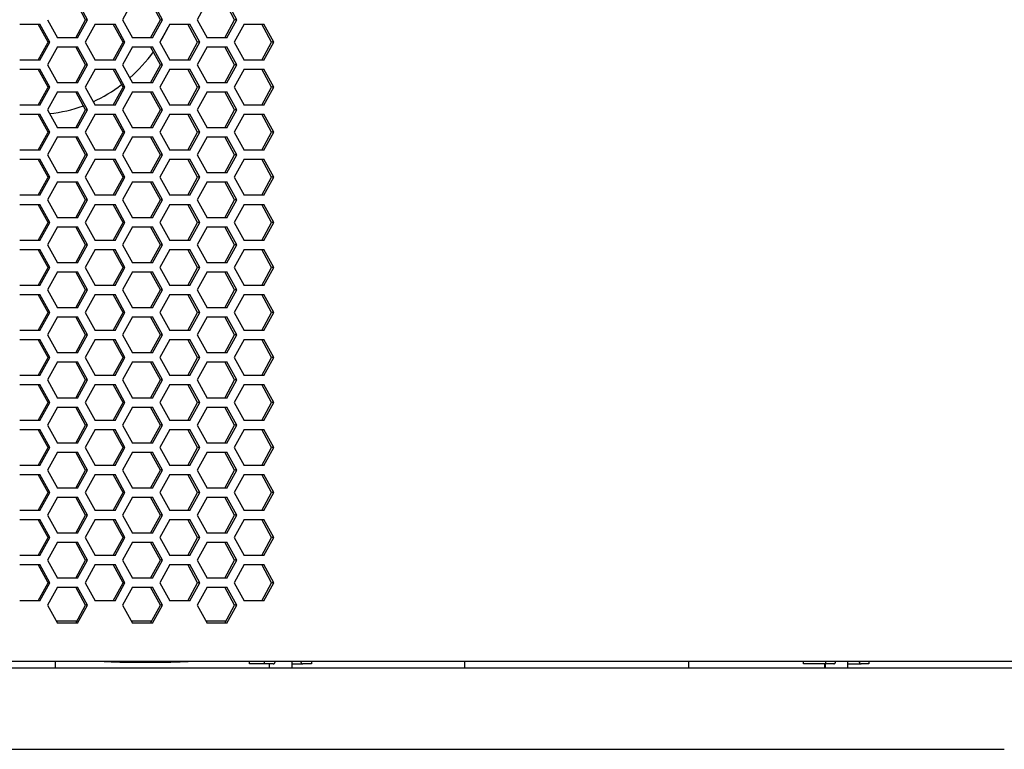
# Model space of a CAD drawing. Extents: x -1012 to 1872, y -1264 to 829.
# Drawn here: x -709 to -490, y -347 to -185 of the extents above; entities that cross this region are included whole.
import ezdxf

# ---------------------------------------------------------------- set-up
doc = ezdxf.new("R2010")
doc.units = 0
doc.header["$LTSCALE"] = 25.4
doc.layers.add('DATA', color=7, linetype='CONTINUOUS')

# ---------------------------------------------------------------- blocks, each defined once
blk = doc.blocks.new('____-5-1')
at = {"layer": 'DATA', "color": 17, "linetype": 'CONTINUOUS'}
for p, q in [((-694.28, -185.23), (-696.49, -181.23)), ((-693.87, -185.23), (-696.09, -181.23)), ((-683.89, -181.23), (-686.1, -185.23)), ((-677.69, -185.23), (-679.9, -181.23)), ((-677.25, -185.23), (-679.46, -181.23)), ((-667.33, -181.23), (-669.53, -185.23)), ((-661.22, -185.23), (-663.41, -181.23)), ((-660.75, -185.23), (-662.94, -181.23)), ((-702.77, -185.23), (-700.54, -189.23)), ((-696.49, -189.23), (-694.28, -185.23)), ((-696.09, -189.23), (-693.87, -185.23)), ((-693.87, -185.23), (-694.28, -185.23)), ((-686.1, -185.23), (-683.89, -189.23)), ((-679.9, -189.23), (-677.69, -185.23)), ((-679.46, -189.23), (-677.25, -185.23)), ((-677.25, -185.23), (-677.69, -185.23)), ((-669.53, -185.23), (-667.33, -189.23)), ((-663.41, -189.23), (-661.22, -185.23)), ((-662.94, -189.23), (-660.75, -185.23)), ((-660.75, -185.23), (-661.22, -185.23)), ((-708.91, -186.23), (-704.44, -186.23)), ((-702.61, -190.23), (-704.83, -186.23)), ((-702.21, -190.23), (-704.44, -186.23)), ((-692.2, -186.23), (-694.42, -190.23)), ((-692.2, -186.23), (-687.76, -186.23)), ((-685.97, -190.23), (-688.18, -186.23)), ((-685.55, -190.23), (-687.76, -186.23)), ((-675.6, -186.23), (-677.8, -190.23)), ((-675.6, -186.23), (-671.19, -186.23)), ((-669.44, -190.23), (-671.64, -186.23)), ((-668.98, -190.23), (-671.19, -186.23)), ((-659.1, -186.23), (-661.29, -190.23)), ((-659.1, -186.23), (-654.72, -186.23)), ((-653.02, -190.23), (-655.2, -186.23)), ((-652.54, -190.23), (-654.72, -186.23)), ((-696.09, -189.23), (-700.54, -189.23)), ((-679.46, -189.23), (-683.89, -189.23)), ((-662.94, -189.23), (-667.33, -189.23)), ((-704.83, -194.23), (-702.61, -190.23)), ((-704.44, -194.23), (-702.21, -190.23)), ((-700.54, -191.23), (-702.77, -195.23)), ((-702.21, -190.23), (-702.61, -190.23)), ((-700.54, -191.23), (-696.09, -191.23)), ((-694.28, -195.23), (-696.49, -191.23)), ((-693.87, -195.23), (-696.09, -191.23)), ((-694.42, -190.23), (-692.2, -194.23)), ((-688.18, -194.23), (-685.97, -190.23)), ((-687.76, -194.23), (-685.55, -190.23)), ((-683.89, -191.23), (-686.1, -195.23)), ((-685.55, -190.23), (-685.97, -190.23)), ((-683.89, -191.23), (-679.46, -191.23)), ((-677.69, -195.23), (-679.9, -191.23)), ((-677.25, -195.23), (-679.46, -191.23)), ((-677.8, -190.23), (-675.6, -194.23)), ((-671.64, -194.23), (-669.44, -190.23)), ((-671.19, -194.23), (-668.98, -190.23)), ((-667.33, -191.23), (-669.53, -195.23)), ((-668.98, -190.23), (-669.44, -190.23)), ((-667.33, -191.23), (-662.94, -191.23)), ((-661.22, -195.23), (-663.41, -191.23)), ((-660.75, -195.23), (-662.94, -191.23)), ((-661.29, -190.23), (-659.1, -194.23)), ((-655.2, -194.23), (-653.02, -190.23)), ((-654.72, -194.23), (-652.54, -190.23)), ((-652.54, -190.23), (-653.02, -190.23)), ((-704.44, -194.23), (-708.91, -194.23)), ((-687.76, -194.23), (-692.2, -194.23)), ((-671.19, -194.23), (-675.6, -194.23)), ((-654.72, -194.23), (-659.1, -194.23)), ((-708.91, -196.23), (-704.44, -196.23)), ((-702.61, -200.23), (-704.83, -196.23)), ((-702.21, -200.23), (-704.44, -196.23)), ((-702.77, -195.23), (-700.54, -199.23)), ((-696.49, -199.23), (-694.28, -195.23)), ((-696.09, -199.23), (-693.87, -195.23)), ((-692.2, -196.23), (-694.42, -200.23)), ((-693.87, -195.23), (-694.28, -195.23)), ((-692.2, -196.23), (-687.76, -196.23)), ((-685.97, -200.23), (-688.18, -196.23)), ((-685.55, -200.23), (-687.76, -196.23)), ((-686.1, -195.23), (-683.89, -199.23)), ((-679.9, -199.23), (-677.69, -195.23)), ((-679.46, -199.23), (-677.25, -195.23)), ((-675.6, -196.23), (-677.8, -200.23)), ((-677.25, -195.23), (-677.69, -195.23)), ((-675.6, -196.23), (-671.19, -196.23)), ((-669.44, -200.23), (-671.64, -196.23)), ((-668.98, -200.23), (-671.19, -196.23)), ((-669.53, -195.23), (-667.33, -199.23)), ((-663.41, -199.23), (-661.22, -195.23)), ((-662.94, -199.23), (-660.75, -195.23)), ((-659.1, -196.23), (-661.29, -200.23)), ((-660.75, -195.23), (-661.22, -195.23)), ((-659.1, -196.23), (-654.72, -196.23)), ((-653.02, -200.23), (-655.2, -196.23)), ((-652.54, -200.23), (-654.72, -196.23)), ((-704.83, -204.23), (-702.61, -200.23)), ((-704.44, -204.23), (-702.21, -200.23)), ((-702.21, -200.23), (-702.61, -200.23)), ((-696.09, -199.23), (-700.54, -199.23)), ((-694.42, -200.23), (-692.2, -204.23)), ((-688.18, -204.23), (-685.97, -200.23)), ((-687.76, -204.23), (-685.55, -200.23)), ((-685.55, -200.23), (-685.97, -200.23)), ((-679.46, -199.23), (-683.89, -199.23)), ((-677.8, -200.23), (-675.6, -204.23)), ((-671.64, -204.23), (-669.44, -200.23)), ((-671.19, -204.23), (-668.98, -200.23)), ((-668.98, -200.23), (-669.44, -200.23)), ((-662.94, -199.23), (-667.33, -199.23)), ((-661.29, -200.23), (-659.1, -204.23)), ((-655.2, -204.23), (-653.02, -200.23)), ((-654.72, -204.23), (-652.54, -200.23)), ((-652.54, -200.23), (-653.02, -200.23)), ((-700.54, -201.23), (-702.77, -205.23)), ((-700.54, -201.23), (-696.09, -201.23)), ((-694.28, -205.23), (-696.49, -201.23)), ((-693.87, -205.23), (-696.09, -201.23)), ((-683.89, -201.23), (-686.1, -205.23)), ((-683.89, -201.23), (-679.46, -201.23)), ((-677.69, -205.23), (-679.9, -201.23)), ((-677.25, -205.23), (-679.46, -201.23)), ((-667.33, -201.23), (-669.53, -205.23)), ((-667.33, -201.23), (-662.94, -201.23)), ((-661.22, -205.23), (-663.41, -201.23)), ((-660.75, -205.23), (-662.94, -201.23)), ((-704.44, -204.23), (-708.91, -204.23)), ((-702.77, -205.23), (-700.54, -209.23)), ((-696.49, -209.23), (-694.28, -205.23)), ((-696.09, -209.23), (-693.87, -205.23)), ((-693.87, -205.23), (-694.28, -205.23)), ((-687.76, -204.23), (-692.2, -204.23)), ((-686.1, -205.23), (-683.89, -209.23)), ((-679.9, -209.23), (-677.69, -205.23)), ((-679.46, -209.23), (-677.25, -205.23)), ((-677.25, -205.23), (-677.69, -205.23)), ((-671.19, -204.23), (-675.6, -204.23)), ((-669.53, -205.23), (-667.33, -209.23)), ((-663.41, -209.23), (-661.22, -205.23)), ((-662.94, -209.23), (-660.75, -205.23)), ((-660.75, -205.23), (-661.22, -205.23)), ((-654.72, -204.23), (-659.1, -204.23)), ((-708.91, -206.23), (-704.44, -206.23)), ((-702.61, -210.23), (-704.83, -206.23)), ((-702.21, -210.23), (-704.44, -206.23)), ((-692.2, -206.23), (-694.42, -210.23)), ((-692.2, -206.23), (-687.76, -206.23)), ((-685.97, -210.23), (-688.18, -206.23)), ((-685.55, -210.23), (-687.76, -206.23)), ((-675.6, -206.23), (-677.8, -210.23)), ((-675.6, -206.23), (-671.19, -206.23)), ((-669.44, -210.23), (-671.64, -206.23)), ((-668.98, -210.23), (-671.19, -206.23)), ((-659.1, -206.23), (-661.29, -210.23)), ((-659.1, -206.23), (-654.72, -206.23)), ((-653.02, -210.23), (-655.2, -206.23)), ((-652.54, -210.23), (-654.72, -206.23)), ((-696.09, -209.23), (-700.54, -209.23)), ((-679.46, -209.23), (-683.89, -209.23)), ((-662.94, -209.23), (-667.33, -209.23)), ((-704.83, -214.23), (-702.61, -210.23)), ((-704.44, -214.23), (-702.21, -210.23)), ((-700.54, -211.23), (-702.77, -215.23)), ((-702.21, -210.23), (-702.61, -210.23)), ((-700.54, -211.23), (-696.09, -211.23)), ((-694.28, -215.23), (-696.49, -211.23)), ((-693.87, -215.23), (-696.09, -211.23)), ((-694.42, -210.23), (-692.2, -214.23)), ((-688.18, -214.23), (-685.97, -210.23)), ((-687.76, -214.23), (-685.55, -210.23)), ((-683.89, -211.23), (-686.1, -215.23)), ((-685.55, -210.23), (-685.97, -210.23)), ((-683.89, -211.23), (-679.46, -211.23)), ((-677.69, -215.23), (-679.9, -211.23)), ((-677.25, -215.23), (-679.46, -211.23)), ((-677.8, -210.23), (-675.6, -214.23)), ((-671.64, -214.23), (-669.44, -210.23)), ((-671.19, -214.23), (-668.98, -210.23)), ((-667.33, -211.23), (-669.53, -215.23)), ((-668.98, -210.23), (-669.44, -210.23)), ((-667.33, -211.23), (-662.94, -211.23)), ((-661.22, -215.23), (-663.41, -211.23)), ((-660.75, -215.23), (-662.94, -211.23)), ((-661.29, -210.23), (-659.1, -214.23)), ((-655.2, -214.23), (-653.02, -210.23)), ((-654.72, -214.23), (-652.54, -210.23)), ((-652.54, -210.23), (-653.02, -210.23)), ((-704.44, -214.23), (-708.91, -214.23)), ((-708.91, -216.23), (-704.44, -216.23)), ((-702.61, -220.23), (-704.83, -216.23)), ((-702.21, -220.23), (-704.44, -216.23)), ((-702.77, -215.23), (-700.54, -219.23)), ((-696.49, -219.23), (-694.28, -215.23)), ((-696.09, -219.23), (-693.87, -215.23)), ((-692.2, -216.23), (-694.42, -220.23)), ((-693.87, -215.23), (-694.28, -215.23)), ((-687.76, -214.23), (-692.2, -214.23)), ((-692.2, -216.23), (-687.76, -216.23)), ((-685.97, -220.23), (-688.18, -216.23)), ((-685.55, -220.23), (-687.76, -216.23)), ((-686.1, -215.23), (-683.89, -219.23)), ((-679.9, -219.23), (-677.69, -215.23)), ((-679.46, -219.23), (-677.25, -215.23)), ((-675.6, -216.23), (-677.8, -220.23)), ((-677.25, -215.23), (-677.69, -215.23)), ((-671.19, -214.23), (-675.6, -214.23)), ((-675.6, -216.23), (-671.19, -216.23)), ((-669.44, -220.23), (-671.64, -216.23)), ((-668.98, -220.23), (-671.19, -216.23)), ((-669.53, -215.23), (-667.33, -219.23)), ((-663.41, -219.23), (-661.22, -215.23)), ((-662.94, -219.23), (-660.75, -215.23)), ((-659.1, -216.23), (-661.29, -220.23)), ((-660.75, -215.23), (-661.22, -215.23)), ((-654.72, -214.23), (-659.1, -214.23)), ((-659.1, -216.23), (-654.72, -216.23)), ((-653.02, -220.23), (-655.2, -216.23)), ((-652.54, -220.23), (-654.72, -216.23)), ((-704.83, -224.23), (-702.61, -220.23)), ((-704.44, -224.23), (-702.21, -220.23)), ((-702.21, -220.23), (-702.61, -220.23)), ((-696.09, -219.23), (-700.54, -219.23)), ((-694.42, -220.23), (-692.2, -224.23)), ((-688.18, -224.23), (-685.97, -220.23)), ((-687.76, -224.23), (-685.55, -220.23)), ((-685.55, -220.23), (-685.97, -220.23)), ((-679.46, -219.23), (-683.89, -219.23)), ((-677.8, -220.23), (-675.6, -224.23)), ((-671.64, -224.23), (-669.44, -220.23)), ((-671.19, -224.23), (-668.98, -220.23)), ((-668.98, -220.23), (-669.44, -220.23)), ((-662.94, -219.23), (-667.33, -219.23)), ((-661.29, -220.23), (-659.1, -224.23)), ((-655.2, -224.23), (-653.02, -220.23)), ((-654.72, -224.23), (-652.54, -220.23)), ((-652.54, -220.23), (-653.02, -220.23)), ((-700.54, -221.23), (-702.77, -225.23)), ((-700.54, -221.23), (-696.09, -221.23)), ((-694.28, -225.23), (-696.49, -221.23)), ((-693.87, -225.23), (-696.09, -221.23)), ((-683.89, -221.23), (-686.1, -225.23)), ((-683.89, -221.23), (-679.46, -221.23)), ((-677.69, -225.23), (-679.9, -221.23)), ((-677.25, -225.23), (-679.46, -221.23)), ((-667.33, -221.23), (-669.53, -225.23)), ((-667.33, -221.23), (-662.94, -221.23)), ((-661.22, -225.23), (-663.41, -221.23)), ((-660.75, -225.23), (-662.94, -221.23)), ((-704.44, -224.23), (-708.91, -224.23)), ((-687.76, -224.23), (-692.2, -224.23)), ((-671.19, -224.23), (-675.6, -224.23)), ((-654.72, -224.23), (-659.1, -224.23)), ((-708.91, -226.23), (-704.44, -226.23)), ((-702.61, -230.23), (-704.83, -226.23)), ((-702.21, -230.23), (-704.44, -226.23)), ((-702.77, -225.23), (-700.54, -229.23)), ((-696.49, -229.23), (-694.28, -225.23)), ((-696.09, -229.23), (-693.87, -225.23)), ((-692.2, -226.23), (-694.42, -230.23)), ((-693.87, -225.23), (-694.28, -225.23)), ((-692.2, -226.23), (-687.76, -226.23)), ((-685.97, -230.23), (-688.18, -226.23)), ((-685.55, -230.23), (-687.76, -226.23)), ((-686.1, -225.23), (-683.89, -229.23)), ((-679.9, -229.23), (-677.69, -225.23)), ((-679.46, -229.23), (-677.25, -225.23)), ((-675.6, -226.23), (-677.8, -230.23)), ((-677.25, -225.23), (-677.69, -225.23)), ((-675.6, -226.23), (-671.19, -226.23)), ((-669.44, -230.23), (-671.64, -226.23)), ((-668.98, -230.23), (-671.19, -226.23)), ((-669.53, -225.23), (-667.33, -229.23)), ((-663.41, -229.23), (-661.22, -225.23)), ((-662.94, -229.23), (-660.75, -225.23)), ((-659.1, -226.23), (-661.29, -230.23)), ((-660.75, -225.23), (-661.22, -225.23)), ((-659.1, -226.23), (-654.72, -226.23)), ((-653.02, -230.23), (-655.2, -226.23)), ((-652.54, -230.23), (-654.72, -226.23)), ((-696.09, -229.23), (-700.54, -229.23)), ((-679.46, -229.23), (-683.89, -229.23)), ((-662.94, -229.23), (-667.33, -229.23)), ((-704.83, -234.23), (-702.61, -230.23)), ((-704.44, -234.23), (-702.21, -230.23)), ((-700.54, -231.23), (-702.77, -235.23)), ((-702.21, -230.23), (-702.61, -230.23)), ((-700.54, -231.23), (-696.09, -231.23)), ((-694.28, -235.23), (-696.49, -231.23)), ((-693.87, -235.23), (-696.09, -231.23)), ((-694.42, -230.23), (-692.2, -234.23)), ((-688.18, -234.23), (-685.97, -230.23)), ((-687.76, -234.23), (-685.55, -230.23)), ((-683.89, -231.23), (-686.1, -235.23)), ((-685.55, -230.23), (-685.97, -230.23)), ((-683.89, -231.23), (-679.46, -231.23)), ((-677.69, -235.23), (-679.9, -231.23)), ((-677.25, -235.23), (-679.46, -231.23)), ((-677.8, -230.23), (-675.6, -234.23)), ((-671.64, -234.23), (-669.44, -230.23)), ((-671.19, -234.23), (-668.98, -230.23)), ((-667.33, -231.23), (-669.53, -235.23)), ((-668.98, -230.23), (-669.44, -230.23)), ((-667.33, -231.23), (-662.94, -231.23)), ((-661.22, -235.23), (-663.41, -231.23)), ((-660.75, -235.23), (-662.94, -231.23)), ((-661.29, -230.23), (-659.1, -234.23)), ((-655.2, -234.23), (-653.02, -230.23)), ((-654.72, -234.23), (-652.54, -230.23)), ((-652.54, -230.23), (-653.02, -230.23)), ((-704.44, -234.23), (-708.91, -234.23)), ((-702.77, -235.23), (-700.54, -239.23)), ((-696.49, -239.23), (-694.28, -235.23)), ((-696.09, -239.23), (-693.87, -235.23)), ((-693.87, -235.23), (-694.28, -235.23)), ((-687.76, -234.23), (-692.2, -234.23)), ((-686.1, -235.23), (-683.89, -239.23)), ((-679.9, -239.23), (-677.69, -235.23)), ((-679.46, -239.23), (-677.25, -235.23)), ((-677.25, -235.23), (-677.69, -235.23)), ((-671.19, -234.23), (-675.6, -234.23)), ((-669.53, -235.23), (-667.33, -239.23)), ((-663.41, -239.23), (-661.22, -235.23)), ((-662.94, -239.23), (-660.75, -235.23)), ((-660.75, -235.23), (-661.22, -235.23)), ((-654.72, -234.23), (-659.1, -234.23)), ((-708.91, -236.23), (-704.44, -236.23)), ((-702.61, -240.23), (-704.83, -236.23)), ((-702.21, -240.23), (-704.44, -236.23)), ((-692.2, -236.23), (-694.42, -240.23)), ((-692.2, -236.23), (-687.76, -236.23)), ((-685.97, -240.23), (-688.18, -236.23)), ((-685.55, -240.23), (-687.76, -236.23)), ((-675.6, -236.23), (-677.8, -240.23)), ((-675.6, -236.23), (-671.19, -236.23)), ((-669.44, -240.23), (-671.64, -236.23)), ((-668.98, -240.23), (-671.19, -236.23)), ((-659.1, -236.23), (-661.29, -240.23)), ((-659.1, -236.23), (-654.72, -236.23)), ((-653.02, -240.23), (-655.2, -236.23)), ((-652.54, -240.23), (-654.72, -236.23)), ((-704.83, -244.23), (-702.61, -240.23)), ((-704.44, -244.23), (-702.21, -240.23)), ((-702.21, -240.23), (-702.61, -240.23)), ((-696.09, -239.23), (-700.54, -239.23)), ((-694.42, -240.23), (-692.2, -244.23)), ((-688.18, -244.23), (-685.97, -240.23)), ((-687.76, -244.23), (-685.55, -240.23)), ((-685.55, -240.23), (-685.97, -240.23)), ((-679.46, -239.23), (-683.89, -239.23)), ((-677.8, -240.23), (-675.6, -244.23)), ((-671.64, -244.23), (-669.44, -240.23)), ((-671.19, -244.23), (-668.98, -240.23)), ((-668.98, -240.23), (-669.44, -240.23)), ((-662.94, -239.23), (-667.33, -239.23)), ((-661.29, -240.23), (-659.1, -244.23)), ((-655.2, -244.23), (-653.02, -240.23)), ((-654.72, -244.23), (-652.54, -240.23)), ((-652.54, -240.23), (-653.02, -240.23)), ((-700.54, -241.23), (-702.77, -245.23)), ((-700.54, -241.23), (-696.09, -241.23)), ((-694.28, -245.23), (-696.49, -241.23)), ((-693.87, -245.23), (-696.09, -241.23)), ((-683.89, -241.23), (-686.1, -245.23)), ((-683.89, -241.23), (-679.46, -241.23)), ((-677.69, -245.23), (-679.9, -241.23)), ((-677.25, -245.23), (-679.46, -241.23)), ((-667.33, -241.23), (-669.53, -245.23)), ((-667.33, -241.23), (-662.94, -241.23)), ((-661.22, -245.23), (-663.41, -241.23)), ((-660.75, -245.23), (-662.94, -241.23)), ((-704.44, -244.23), (-708.91, -244.23)), ((-687.76, -244.23), (-692.2, -244.23)), ((-671.19, -244.23), (-675.6, -244.23)), ((-654.72, -244.23), (-659.1, -244.23)), ((-708.91, -246.23), (-704.44, -246.23)), ((-702.61, -250.23), (-704.83, -246.23)), ((-702.21, -250.23), (-704.44, -246.23)), ((-702.77, -245.23), (-700.54, -249.23)), ((-696.49, -249.23), (-694.28, -245.23)), ((-696.09, -249.23), (-693.87, -245.23)), ((-692.2, -246.23), (-694.42, -250.23)), ((-693.87, -245.23), (-694.28, -245.23)), ((-692.2, -246.23), (-687.76, -246.23)), ((-685.97, -250.23), (-688.18, -246.23)), ((-685.55, -250.23), (-687.76, -246.23)), ((-686.1, -245.23), (-683.89, -249.23)), ((-679.9, -249.23), (-677.69, -245.23)), ((-679.46, -249.23), (-677.25, -245.23)), ((-675.6, -246.23), (-677.8, -250.23)), ((-677.25, -245.23), (-677.69, -245.23)), ((-675.6, -246.23), (-671.19, -246.23)), ((-669.44, -250.23), (-671.64, -246.23)), ((-668.98, -250.23), (-671.19, -246.23)), ((-669.53, -245.23), (-667.33, -249.23)), ((-663.41, -249.23), (-661.22, -245.23)), ((-662.94, -249.23), (-660.75, -245.23)), ((-659.1, -246.23), (-661.29, -250.23)), ((-660.75, -245.23), (-661.22, -245.23)), ((-659.1, -246.23), (-654.72, -246.23)), ((-653.02, -250.23), (-655.2, -246.23)), ((-652.54, -250.23), (-654.72, -246.23)), ((-704.83, -254.23), (-702.61, -250.23)), ((-704.44, -254.23), (-702.21, -250.23)), ((-702.21, -250.23), (-702.61, -250.23)), ((-696.09, -249.23), (-700.54, -249.23)), ((-694.42, -250.23), (-692.2, -254.23)), ((-688.18, -254.23), (-685.97, -250.23)), ((-687.76, -254.23), (-685.55, -250.23)), ((-685.55, -250.23), (-685.97, -250.23)), ((-679.46, -249.23), (-683.89, -249.23)), ((-677.8, -250.23), (-675.6, -254.23)), ((-671.64, -254.23), (-669.44, -250.23)), ((-671.19, -254.23), (-668.98, -250.23)), ((-668.98, -250.23), (-669.44, -250.23)), ((-662.94, -249.23), (-667.33, -249.23)), ((-661.29, -250.23), (-659.1, -254.23)), ((-655.2, -254.23), (-653.02, -250.23)), ((-654.72, -254.23), (-652.54, -250.23)), ((-652.54, -250.23), (-653.02, -250.23)), ((-700.54, -251.23), (-702.77, -255.23)), ((-700.54, -251.23), (-696.09, -251.23)), ((-694.28, -255.23), (-696.49, -251.23)), ((-693.87, -255.23), (-696.09, -251.23)), ((-683.89, -251.23), (-686.1, -255.23)), ((-683.89, -251.23), (-679.46, -251.23)), ((-677.69, -255.23), (-679.9, -251.23)), ((-677.25, -255.23), (-679.46, -251.23)), ((-667.33, -251.23), (-669.53, -255.23)), ((-667.33, -251.23), (-662.94, -251.23)), ((-661.22, -255.23), (-663.41, -251.23)), ((-660.75, -255.23), (-662.94, -251.23)), ((-704.44, -254.23), (-708.91, -254.23)), ((-702.77, -255.23), (-700.54, -259.23)), ((-696.49, -259.23), (-694.28, -255.23)), ((-696.09, -259.23), (-693.87, -255.23)), ((-693.87, -255.23), (-694.28, -255.23)), ((-687.76, -254.23), (-692.2, -254.23)), ((-686.1, -255.23), (-683.89, -259.23)), ((-679.9, -259.23), (-677.69, -255.23)), ((-679.46, -259.23), (-677.25, -255.23)), ((-677.25, -255.23), (-677.69, -255.23)), ((-671.19, -254.23), (-675.6, -254.23)), ((-669.53, -255.23), (-667.33, -259.23)), ((-663.41, -259.23), (-661.22, -255.23)), ((-662.94, -259.23), (-660.75, -255.23)), ((-660.75, -255.23), (-661.22, -255.23)), ((-654.72, -254.23), (-659.1, -254.23)), ((-708.91, -256.23), (-704.44, -256.23)), ((-702.61, -260.23), (-704.83, -256.23)), ((-702.21, -260.23), (-704.44, -256.23)), ((-692.2, -256.23), (-694.42, -260.23)), ((-692.2, -256.23), (-687.76, -256.23)), ((-685.97, -260.23), (-688.18, -256.23)), ((-685.55, -260.23), (-687.76, -256.23)), ((-675.6, -256.23), (-677.8, -260.23)), ((-675.6, -256.23), (-671.19, -256.23)), ((-669.44, -260.23), (-671.64, -256.23)), ((-668.98, -260.23), (-671.19, -256.23)), ((-659.1, -256.23), (-661.29, -260.23)), ((-659.1, -256.23), (-654.72, -256.23)), ((-653.02, -260.23), (-655.2, -256.23)), ((-652.54, -260.23), (-654.72, -256.23)), ((-696.09, -259.23), (-700.54, -259.23)), ((-679.46, -259.23), (-683.89, -259.23)), ((-662.94, -259.23), (-667.33, -259.23)), ((-704.83, -264.23), (-702.61, -260.23)), ((-704.44, -264.23), (-702.21, -260.23)), ((-700.54, -261.23), (-702.77, -265.23)), ((-702.21, -260.23), (-702.61, -260.23)), ((-700.54, -261.23), (-696.09, -261.23)), ((-694.28, -265.23), (-696.49, -261.23)), ((-693.87, -265.23), (-696.09, -261.23)), ((-694.42, -260.23), (-692.2, -264.23)), ((-688.18, -264.23), (-685.97, -260.23)), ((-687.76, -264.23), (-685.55, -260.23)), ((-683.89, -261.23), (-686.1, -265.23)), ((-685.55, -260.23), (-685.97, -260.23)), ((-683.89, -261.23), (-679.46, -261.23)), ((-677.69, -265.23), (-679.9, -261.23)), ((-677.25, -265.23), (-679.46, -261.23)), ((-677.8, -260.23), (-675.6, -264.23)), ((-671.64, -264.23), (-669.44, -260.23)), ((-671.19, -264.23), (-668.98, -260.23)), ((-667.33, -261.23), (-669.53, -265.23)), ((-668.98, -260.23), (-669.44, -260.23)), ((-667.33, -261.23), (-662.94, -261.23)), ((-661.22, -265.23), (-663.41, -261.23)), ((-660.75, -265.23), (-662.94, -261.23)), ((-661.29, -260.23), (-659.1, -264.23)), ((-655.2, -264.23), (-653.02, -260.23)), ((-654.72, -264.23), (-652.54, -260.23)), ((-652.54, -260.23), (-653.02, -260.23)), ((-704.44, -264.23), (-708.91, -264.23)), ((-687.76, -264.23), (-692.2, -264.23)), ((-671.19, -264.23), (-675.6, -264.23)), ((-654.72, -264.23), (-659.1, -264.23)), ((-708.91, -266.23), (-704.44, -266.23)), ((-702.61, -270.23), (-704.83, -266.23)), ((-702.21, -270.23), (-704.44, -266.23)), ((-702.77, -265.23), (-700.54, -269.23)), ((-696.49, -269.23), (-694.28, -265.23)), ((-696.09, -269.23), (-693.87, -265.23)), ((-692.2, -266.23), (-694.42, -270.23)), ((-693.87, -265.23), (-694.28, -265.23)), ((-692.2, -266.23), (-687.76, -266.23)), ((-685.97, -270.23), (-688.18, -266.23)), ((-685.55, -270.23), (-687.76, -266.23)), ((-686.1, -265.23), (-683.89, -269.23)), ((-679.9, -269.23), (-677.69, -265.23)), ((-679.46, -269.23), (-677.25, -265.23)), ((-675.6, -266.23), (-677.8, -270.23)), ((-677.25, -265.23), (-677.69, -265.23)), ((-675.6, -266.23), (-671.19, -266.23)), ((-669.44, -270.23), (-671.64, -266.23)), ((-668.98, -270.23), (-671.19, -266.23)), ((-669.53, -265.23), (-667.33, -269.23)), ((-663.41, -269.23), (-661.22, -265.23)), ((-662.94, -269.23), (-660.75, -265.23)), ((-659.1, -266.23), (-661.29, -270.23)), ((-660.75, -265.23), (-661.22, -265.23)), ((-659.1, -266.23), (-654.72, -266.23)), ((-653.02, -270.23), (-655.2, -266.23)), ((-652.54, -270.23), (-654.72, -266.23)), ((-704.83, -274.23), (-702.61, -270.23)), ((-704.44, -274.23), (-702.21, -270.23)), ((-702.21, -270.23), (-702.61, -270.23)), ((-696.09, -269.23), (-700.54, -269.23)), ((-694.42, -270.23), (-692.2, -274.23)), ((-688.18, -274.23), (-685.97, -270.23)), ((-687.76, -274.23), (-685.55, -270.23)), ((-685.55, -270.23), (-685.97, -270.23)), ((-679.46, -269.23), (-683.89, -269.23)), ((-677.8, -270.23), (-675.6, -274.23)), ((-671.64, -274.23), (-669.44, -270.23)), ((-671.19, -274.23), (-668.98, -270.23)), ((-668.98, -270.23), (-669.44, -270.23)), ((-662.94, -269.23), (-667.33, -269.23)), ((-661.29, -270.23), (-659.1, -274.23)), ((-655.2, -274.23), (-653.02, -270.23)), ((-654.72, -274.23), (-652.54, -270.23)), ((-652.54, -270.23), (-653.02, -270.23)), ((-700.54, -271.23), (-702.77, -275.23)), ((-700.54, -271.23), (-696.09, -271.23)), ((-694.28, -275.23), (-696.49, -271.23)), ((-693.87, -275.23), (-696.09, -271.23)), ((-683.89, -271.23), (-686.1, -275.23)), ((-683.89, -271.23), (-679.46, -271.23)), ((-677.69, -275.23), (-679.9, -271.23)), ((-677.25, -275.23), (-679.46, -271.23)), ((-667.33, -271.23), (-669.53, -275.23)), ((-667.33, -271.23), (-662.94, -271.23)), ((-661.22, -275.23), (-663.41, -271.23)), ((-660.75, -275.23), (-662.94, -271.23)), ((-704.44, -274.23), (-708.91, -274.23)), ((-702.77, -275.23), (-700.54, -279.23)), ((-696.49, -279.23), (-694.28, -275.23)), ((-696.09, -279.23), (-693.87, -275.23)), ((-693.87, -275.23), (-694.28, -275.23)), ((-687.76, -274.23), (-692.2, -274.23)), ((-686.1, -275.23), (-683.89, -279.23)), ((-679.9, -279.23), (-677.69, -275.23)), ((-679.46, -279.23), (-677.25, -275.23)), ((-677.25, -275.23), (-677.69, -275.23)), ((-671.19, -274.23), (-675.6, -274.23)), ((-669.53, -275.23), (-667.33, -279.23)), ((-663.41, -279.23), (-661.22, -275.23)), ((-662.94, -279.23), (-660.75, -275.23)), ((-660.75, -275.23), (-661.22, -275.23)), ((-654.72, -274.23), (-659.1, -274.23)), ((-708.91, -276.23), (-704.44, -276.23)), ((-702.61, -280.23), (-704.83, -276.23)), ((-702.21, -280.23), (-704.44, -276.23)), ((-692.2, -276.23), (-694.42, -280.23)), ((-692.2, -276.23), (-687.76, -276.23)), ((-685.97, -280.23), (-688.18, -276.23)), ((-685.55, -280.23), (-687.76, -276.23)), ((-675.6, -276.23), (-677.8, -280.23)), ((-675.6, -276.23), (-671.19, -276.23)), ((-669.44, -280.23), (-671.64, -276.23)), ((-668.98, -280.23), (-671.19, -276.23)), ((-659.1, -276.23), (-661.29, -280.23)), ((-659.1, -276.23), (-654.72, -276.23)), ((-653.02, -280.23), (-655.2, -276.23)), ((-652.54, -280.23), (-654.72, -276.23)), ((-696.09, -279.23), (-700.54, -279.23)), ((-679.46, -279.23), (-683.89, -279.23)), ((-662.94, -279.23), (-667.33, -279.23)), ((-704.83, -284.23), (-702.61, -280.23)), ((-704.44, -284.23), (-702.21, -280.23)), ((-700.54, -281.23), (-702.77, -285.23)), ((-702.21, -280.23), (-702.61, -280.23)), ((-700.54, -281.23), (-696.09, -281.23)), ((-694.28, -285.23), (-696.49, -281.23)), ((-693.87, -285.23), (-696.09, -281.23)), ((-694.42, -280.23), (-692.2, -284.23)), ((-688.18, -284.23), (-685.97, -280.23)), ((-687.76, -284.23), (-685.55, -280.23)), ((-683.89, -281.23), (-686.1, -285.23)), ((-685.55, -280.23), (-685.97, -280.23)), ((-683.89, -281.23), (-679.46, -281.23)), ((-677.69, -285.23), (-679.9, -281.23)), ((-677.25, -285.23), (-679.46, -281.23)), ((-677.8, -280.23), (-675.6, -284.23)), ((-671.64, -284.23), (-669.44, -280.23)), ((-671.19, -284.23), (-668.98, -280.23)), ((-667.33, -281.23), (-669.53, -285.23)), ((-668.98, -280.23), (-669.44, -280.23)), ((-667.33, -281.23), (-662.94, -281.23)), ((-661.22, -285.23), (-663.41, -281.23)), ((-660.75, -285.23), (-662.94, -281.23)), ((-661.29, -280.23), (-659.1, -284.23)), ((-655.2, -284.23), (-653.02, -280.23)), ((-654.72, -284.23), (-652.54, -280.23)), ((-652.54, -280.23), (-653.02, -280.23)), ((-704.44, -284.23), (-708.91, -284.23)), ((-702.77, -285.23), (-700.54, -289.23)), ((-696.49, -289.23), (-694.28, -285.23)), ((-696.09, -289.23), (-693.87, -285.23)), ((-693.87, -285.23), (-694.28, -285.23)), ((-687.76, -284.23), (-692.2, -284.23)), ((-686.1, -285.23), (-683.89, -289.23)), ((-679.9, -289.23), (-677.69, -285.23)), ((-679.46, -289.23), (-677.25, -285.23)), ((-677.25, -285.23), (-677.69, -285.23)), ((-671.19, -284.23), (-675.6, -284.23)), ((-669.53, -285.23), (-667.33, -289.23)), ((-663.41, -289.23), (-661.22, -285.23)), ((-662.94, -289.23), (-660.75, -285.23)), ((-660.75, -285.23), (-661.22, -285.23)), ((-654.72, -284.23), (-659.1, -284.23)), ((-708.91, -286.23), (-704.44, -286.23)), ((-702.61, -290.23), (-704.83, -286.23)), ((-702.21, -290.23), (-704.44, -286.23)), ((-692.2, -286.23), (-694.42, -290.23)), ((-692.2, -286.23), (-687.76, -286.23)), ((-685.97, -290.23), (-688.18, -286.23)), ((-685.55, -290.23), (-687.76, -286.23)), ((-675.6, -286.23), (-677.8, -290.23)), ((-675.6, -286.23), (-671.19, -286.23)), ((-669.44, -290.23), (-671.64, -286.23)), ((-668.98, -290.23), (-671.19, -286.23)), ((-659.1, -286.23), (-661.29, -290.23)), ((-659.1, -286.23), (-654.72, -286.23)), ((-653.02, -290.23), (-655.2, -286.23)), ((-652.54, -290.23), (-654.72, -286.23)), ((-704.83, -294.23), (-702.61, -290.23)), ((-704.44, -294.23), (-702.21, -290.23)), ((-702.21, -290.23), (-702.61, -290.23)), ((-696.09, -289.23), (-700.54, -289.23)), ((-694.42, -290.23), (-692.2, -294.23)), ((-688.18, -294.23), (-685.97, -290.23)), ((-687.76, -294.23), (-685.55, -290.23)), ((-685.55, -290.23), (-685.97, -290.23)), ((-679.46, -289.23), (-683.89, -289.23)), ((-677.8, -290.23), (-675.6, -294.23)), ((-671.64, -294.23), (-669.44, -290.23)), ((-671.19, -294.23), (-668.98, -290.23)), ((-668.98, -290.23), (-669.44, -290.23)), ((-662.94, -289.23), (-667.33, -289.23)), ((-661.29, -290.23), (-659.1, -294.23)), ((-655.2, -294.23), (-653.02, -290.23)), ((-654.72, -294.23), (-652.54, -290.23)), ((-652.54, -290.23), (-653.02, -290.23)), ((-700.54, -291.23), (-702.77, -295.23)), ((-700.54, -291.23), (-696.09, -291.23)), ((-694.28, -295.23), (-696.49, -291.23)), ((-693.87, -295.23), (-696.09, -291.23)), ((-683.89, -291.23), (-686.1, -295.23)), ((-683.89, -291.23), (-679.46, -291.23)), ((-677.69, -295.23), (-679.9, -291.23)), ((-677.25, -295.23), (-679.46, -291.23)), ((-667.33, -291.23), (-669.53, -295.23)), ((-667.33, -291.23), (-662.94, -291.23)), ((-661.22, -295.23), (-663.41, -291.23)), ((-660.75, -295.23), (-662.94, -291.23)), ((-704.44, -294.23), (-708.91, -294.23)), ((-687.76, -294.23), (-692.2, -294.23)), ((-671.19, -294.23), (-675.6, -294.23)), ((-654.72, -294.23), (-659.1, -294.23)), ((-708.91, -296.23), (-704.44, -296.23)), ((-702.61, -300.23), (-704.83, -296.23)), ((-702.21, -300.23), (-704.44, -296.23)), ((-702.77, -295.23), (-700.54, -299.23)), ((-696.49, -299.23), (-694.28, -295.23)), ((-696.09, -299.23), (-693.87, -295.23)), ((-692.2, -296.23), (-694.42, -300.23)), ((-693.87, -295.23), (-694.28, -295.23)), ((-692.2, -296.23), (-687.76, -296.23)), ((-685.97, -300.23), (-688.18, -296.23)), ((-685.55, -300.23), (-687.76, -296.23)), ((-686.1, -295.23), (-683.89, -299.23)), ((-679.9, -299.23), (-677.69, -295.23)), ((-679.46, -299.23), (-677.25, -295.23)), ((-675.6, -296.23), (-677.8, -300.23)), ((-677.25, -295.23), (-677.69, -295.23)), ((-675.6, -296.23), (-671.19, -296.23)), ((-669.44, -300.23), (-671.64, -296.23)), ((-668.98, -300.23), (-671.19, -296.23)), ((-669.53, -295.23), (-667.33, -299.23)), ((-663.41, -299.23), (-661.22, -295.23)), ((-662.94, -299.23), (-660.75, -295.23)), ((-659.1, -296.23), (-661.29, -300.23)), ((-660.75, -295.23), (-661.22, -295.23)), ((-659.1, -296.23), (-654.72, -296.23)), ((-653.02, -300.23), (-655.2, -296.23)), ((-652.54, -300.23), (-654.72, -296.23)), ((-696.09, -299.23), (-700.54, -299.23)), ((-679.46, -299.23), (-683.89, -299.23)), ((-662.94, -299.23), (-667.33, -299.23)), ((-704.83, -304.23), (-702.61, -300.23)), ((-704.44, -304.23), (-702.21, -300.23)), ((-700.54, -301.23), (-702.77, -305.23)), ((-702.21, -300.23), (-702.61, -300.23)), ((-700.54, -301.23), (-696.09, -301.23)), ((-694.28, -305.23), (-696.49, -301.23)), ((-693.87, -305.23), (-696.09, -301.23)), ((-694.42, -300.23), (-692.2, -304.23)), ((-688.18, -304.23), (-685.97, -300.23)), ((-687.76, -304.23), (-685.55, -300.23)), ((-683.89, -301.23), (-686.1, -305.23)), ((-685.55, -300.23), (-685.97, -300.23)), ((-683.89, -301.23), (-679.46, -301.23)), ((-677.69, -305.23), (-679.9, -301.23)), ((-677.25, -305.23), (-679.46, -301.23)), ((-677.8, -300.23), (-675.6, -304.23)), ((-671.64, -304.23), (-669.44, -300.23)), ((-671.19, -304.23), (-668.98, -300.23)), ((-667.33, -301.23), (-669.53, -305.23)), ((-668.98, -300.23), (-669.44, -300.23)), ((-667.33, -301.23), (-662.94, -301.23)), ((-661.22, -305.23), (-663.41, -301.23)), ((-660.75, -305.23), (-662.94, -301.23)), ((-661.29, -300.23), (-659.1, -304.23)), ((-655.2, -304.23), (-653.02, -300.23)), ((-654.72, -304.23), (-652.54, -300.23)), ((-652.54, -300.23), (-653.02, -300.23)), ((-704.44, -304.23), (-708.91, -304.23)), ((-702.77, -305.23), (-700.54, -309.23)), ((-696.49, -309.23), (-694.28, -305.23)), ((-696.09, -309.23), (-693.87, -305.23)), ((-693.87, -305.23), (-694.28, -305.23)), ((-687.76, -304.23), (-692.2, -304.23)), ((-686.1, -305.23), (-683.89, -309.23)), ((-679.9, -309.23), (-677.69, -305.23)), ((-679.46, -309.23), (-677.25, -305.23)), ((-677.25, -305.23), (-677.69, -305.23)), ((-671.19, -304.23), (-675.6, -304.23)), ((-669.53, -305.23), (-667.33, -309.23)), ((-663.41, -309.23), (-661.22, -305.23)), ((-662.94, -309.23), (-660.75, -305.23)), ((-660.75, -305.23), (-661.22, -305.23)), ((-654.72, -304.23), (-659.1, -304.23)), ((-708.91, -306.23), (-704.44, -306.23)), ((-702.61, -310.23), (-704.83, -306.23)), ((-702.21, -310.23), (-704.44, -306.23)), ((-692.2, -306.23), (-694.42, -310.23)), ((-692.2, -306.23), (-687.76, -306.23)), ((-685.97, -310.23), (-688.18, -306.23)), ((-685.55, -310.23), (-687.76, -306.23)), ((-675.6, -306.23), (-677.8, -310.23)), ((-675.6, -306.23), (-671.19, -306.23)), ((-669.44, -310.23), (-671.64, -306.23)), ((-668.98, -310.23), (-671.19, -306.23)), ((-659.1, -306.23), (-661.29, -310.23)), ((-659.1, -306.23), (-654.72, -306.23)), ((-653.02, -310.23), (-655.2, -306.23)), ((-652.54, -310.23), (-654.72, -306.23)), ((-696.09, -309.23), (-700.54, -309.23)), ((-679.46, -309.23), (-683.89, -309.23)), ((-662.94, -309.23), (-667.33, -309.23)), ((-704.83, -314.23), (-702.61, -310.23)), ((-704.44, -314.23), (-702.21, -310.23)), ((-700.54, -311.23), (-702.77, -315.23)), ((-702.21, -310.23), (-702.61, -310.23)), ((-700.54, -311.23), (-696.09, -311.23)), ((-694.28, -315.23), (-696.49, -311.23)), ((-693.87, -315.23), (-696.09, -311.23)), ((-694.42, -310.23), (-692.2, -314.23)), ((-688.18, -314.23), (-685.97, -310.23)), ((-687.76, -314.23), (-685.55, -310.23)), ((-683.89, -311.23), (-686.1, -315.23)), ((-685.55, -310.23), (-685.97, -310.23)), ((-683.89, -311.23), (-679.46, -311.23)), ((-677.69, -315.23), (-679.9, -311.23)), ((-677.25, -315.23), (-679.46, -311.23)), ((-677.8, -310.23), (-675.6, -314.23)), ((-671.64, -314.23), (-669.44, -310.23)), ((-671.19, -314.23), (-668.98, -310.23)), ((-667.33, -311.23), (-669.53, -315.23)), ((-668.98, -310.23), (-669.44, -310.23)), ((-667.33, -311.23), (-662.94, -311.23)), ((-661.22, -315.23), (-663.41, -311.23)), ((-660.75, -315.23), (-662.94, -311.23)), ((-661.29, -310.23), (-659.1, -314.23)), ((-655.2, -314.23), (-653.02, -310.23)), ((-654.72, -314.23), (-652.54, -310.23)), ((-652.54, -310.23), (-653.02, -310.23)), ((-704.44, -314.23), (-708.91, -314.23)), ((-687.76, -314.23), (-692.2, -314.23)), ((-671.19, -314.23), (-675.6, -314.23)), ((-654.72, -314.23), (-659.1, -314.23)), ((-702.77, -315.23), (-700.54, -319.23)), ((-696.49, -319.23), (-694.28, -315.23)), ((-696.09, -319.23), (-693.87, -315.23)), ((-693.87, -315.23), (-694.28, -315.23)), ((-686.1, -315.23), (-683.89, -319.23)), ((-679.9, -319.23), (-677.69, -315.23)), ((-679.46, -319.23), (-677.25, -315.23)), ((-677.25, -315.23), (-677.69, -315.23)), ((-669.53, -315.23), (-667.33, -319.23)), ((-663.41, -319.23), (-661.22, -315.23)), ((-662.94, -319.23), (-660.75, -315.23)), ((-660.75, -315.23), (-661.22, -315.23)), ((-700.82, -318.73), (-696.22, -318.73)), ((-684.16, -318.73), (-679.62, -318.73)), ((-667.61, -318.73), (-663.13, -318.73)), ((-696.09, -319.23), (-700.54, -319.23)), ((-679.46, -319.23), (-683.89, -319.23)), ((-662.94, -319.23), (-667.33, -319.23)), ((-478.31, -327.73), (-805.52, -327.73)), ((-482.43, -329.23), (-805.19, -329.23)), ((-701.03, -327.73), (-701.03, -329.23)), ((-679.27, -327.98), (-682.37, -327.98)), ((-657.91, -328.23), (-657.91, -327.73)), ((-654.57, -328.23), (-657.91, -328.23)), ((-654.57, -328.23), (-654.57, -327.73)), ((-652.69, -328.23), (-654.57, -328.23)), ((-653.56, -328.23), (-653.56, -329.23)), ((-648.56, -327.73), (-648.56, -329.23)), ((-648.56, -328.23), (-646.09, -328.23)), ((-644.2, -328.23), (-646.09, -328.23)), ((-644.2, -327.73), (-644.2, -328.23)), ((-610.19, -327.73), (-610.19, -329.23)), ((-560.51, -327.73), (-560.51, -329.23)), ((-534.99, -328.23), (-534.99, -327.73)), ((-530.06, -328.23), (-534.99, -328.23)), ((-530.28, -329.23), (-530.28, -328.23)), ((-530.24, -328.23), (-530.24, -329.23)), ((-530.06, -328.23), (-530.06, -327.73)), ((-528.32, -328.23), (-530.06, -328.23)), ((-525.24, -327.73), (-525.24, -329.23)), ((-525.24, -328.23), (-522.23, -328.23)), ((-520.49, -328.23), (-522.23, -328.23)), ((-520.49, -327.73), (-520.49, -328.23)), ((-807.17, -347.23), (-490.46, -347.23))]:
    blk.add_line(p, q, dxfattribs=at)
at = {"layer": 'DATA', "color": 17, "linetype": 'CONTINUOUS', "flags": 128}
for points in [[(-677.78, -190.19, 0.024765), (-676.02, -187)], [(-684.48, -198.15, 0.055645), (-679.26, -192.39)], [(-692.64, -203.45, 0.056543), (-686.3, -199.64)], [(-702.29, -206.09, 0.063398), (-694.77, -204.33)]]:
    blk.add_lwpolyline(points, format="xyb", dxfattribs=at)
at = {"layer": 'DATA', "color": 17, "linetype": 'CONTINUOUS'}
for points, weights in [([(-682.37, -327.98, 287.64), (-685.19, -327.98, 287.64), (-688, -327.9, 287.64), (-690.81, -327.73, 287.64)], [1, 0.999735816646, 0.999735816646, 1]), ([(-670.83, -327.73, 287.64), (-676.45, -328.06, 287.64), (-682.08, -328.06, 287.64), (-687.71, -327.73, 287.64)], [1, 0.998943475964, 0.998943475964, 1])]:
    blk.add_rational_spline(points, weights, degree=3, dxfattribs=at)
for points, knots in [([(-652.69, -328.23), (-652.68, -328.23), (-652.63, -328.23), (-652.54, -328.21), (-652.47, -328.18), (-652.41, -328.14), (-652.33, -328.07), (-652.27, -327.98), (-652.24, -327.89), (-652.22, -327.79), (-652.21, -327.74), (-652.21, -327.74), (-652.21, -327.73)], [0, 0, 0, 1, 2, 3, 4, 5, 6, 7, 8, 9, 9, 10, 10, 10]), ([(-646.56, -327.73), (-646.56, -327.74), (-646.56, -327.79), (-646.54, -327.89), (-646.51, -327.96), (-646.47, -328.02), (-646.4, -328.1), (-646.32, -328.17), (-646.23, -328.21), (-646.14, -328.23), (-646.1, -328.23), (-646.09, -328.23), (-646.09, -328.23)], [0, 0, 0, 1, 2, 3, 4, 5, 6, 7, 8, 9, 9, 10, 10, 10]), ([(-528.32, -328.23), (-528.32, -328.23), (-528.25, -328.23), (-528.15, -328.19), (-528.07, -328.14), (-528, -328.07), (-527.94, -327.98), (-527.91, -327.89), (-527.89, -327.79), (-527.89, -327.74), (-527.89, -327.74), (-527.89, -327.73)], [0, 0, 0, 1, 2, 3, 4, 5, 6, 7, 8, 8, 9, 9, 9]), ([(-522.67, -327.73), (-522.67, -327.74), (-522.66, -327.79), (-522.65, -327.89), (-522.61, -327.98), (-522.57, -328.04), (-522.52, -328.1), (-522.45, -328.17), (-522.37, -328.21), (-522.28, -328.23), (-522.24, -328.23), (-522.24, -328.23), (-522.23, -328.23)], [0, 0, 0, 1, 2, 3, 4, 5, 6, 7, 8, 9, 9, 10, 10, 10])]:
    blk.add_open_spline(points, degree=2, knots=knots, dxfattribs=at)

msp = doc.modelspace()

# ---------------------------------------------------------------- block references
at = {"layer": 'DATA', "color": 17}
msp.add_blockref('____-5-1', (0, 0), dxfattribs=at)

doc.saveas('drawing.dxf')
